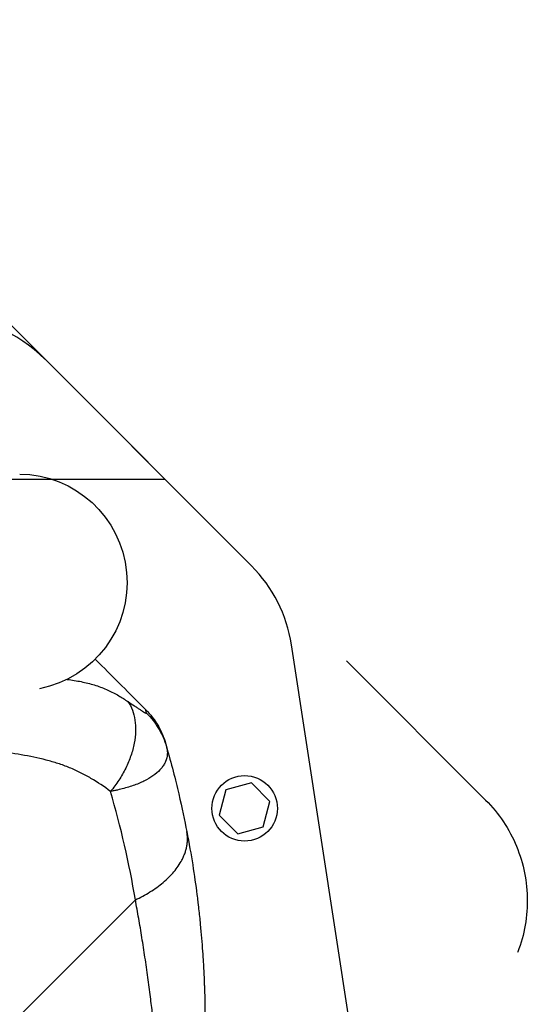
# Model space of a CAD drawing. Units: millimetres. Extents: x -7466 to 7514, y -15194 to 15194.
# Drawn here: x -1924 to -1745, y -8069 to -7723 of the extents above; entities that cross this region are included whole.
import ezdxf

# ---------------------------------------------------------------- set-up
doc = ezdxf.new("R2010")
doc.units = ezdxf.units.MM
doc.header["$LTSCALE"] = 20
doc.linetypes.add('HIDDEN', pattern=[9.525, 6.35, -3.175])
for name, color, linetype in [('2d', 230, 'Continuous'), ('ASTMF3101-TrainingEnvelope', 222, 'HIDDEN'), ('ASTMF3101-TrainingEnvelope_Hatch', 222, 'Continuous')]:
    doc.layers.add(name, color=color, linetype=linetype)

msp = doc.modelspace()

# ---------------------------------------------------------------- hatches: boundary and pattern name
at = {"layer": 'ASTMF3101-TrainingEnvelope_Hatch'}
h = msp.add_hatch(dxfattribs=at)
h.set_pattern_fill('ANSI31', color=256, scale=100, angle=135.0001)
h.set_pattern_definition([(180, (-2967.6, -7566.98), (0.0005, -317.5), [])])
h.paths.add_polyline_path([(-3524.5, -7094.72, 0.323278), (-3541.29, -7198.74), (-3741.01, -7398.46, 0.414214), (-3741.01, -7525.74), (-2924.86, -8341.9, 0.414214), (-2797.58, -8341.9), (-2601.01, -8145.33, 0.16524), (-2547.86, -8168.31), (-2598.48, -8218.93, 0.414214), (-2598.48, -8289.64), (-2480.39, -8407.73), (-2407.82, -8480.3), (-2325.53, -8562.58, 0.414214), (-2254.82, -8562.58), (-2194.48, -8502.24), (-1820.19, -8127.95), (-1759.85, -8067.61, 0.414214), (-1759.85, -7996.9), (-1914.7, -7842.04), (-2032.79, -7723.95, 0.09399), (-2048.19, -7713.46), (-2003.34, -7668.61, 0.414214), (-2003.34, -7541.33), (-2923.59, -6621.09, 0.414214), (-3050.87, -6621.09)])

# ---------------------------------------------------------------- linework, layer by layer
at = {"layer": '2d'}
for p, q in [((-1842.14, -7914.61), (-1914.7, -7842.04)), ((-1806.13, -8084.99), (-1828.07, -7942.36)), ((-1842.13, -7990.91), (-1851.06, -7993.3)), ((-1835.6, -7997.44), (-1842.13, -7990.91)), ((-1851.06, -7993.3), (-1853.45, -8002.22)), ((-1837.99, -8006.36), (-1835.6, -7997.44)), ((-1853.45, -8002.22), (-1846.92, -8008.75)), ((-1846.92, -8008.75), (-1837.99, -8006.36)), ((-1882.89, -8031.94), (-1935.31, -8084.36)), ((-1881.15, -8041.77), (-1881.15, -8041.77))]:
    msp.add_line(p, q, dxfattribs=at)
msp.add_circle((-1844.52, -7999.83), 11.5, dxfattribs=at)
for centre, start, end in [((-1950.06, -7877.4), 45.0001, 90.5788), ((-1877.49, -7949.97), 8.7462, 45.0001)]:
    msp.add_arc(centre, 50, start, end, dxfattribs=at)
at = {"layer": '2d', "extrusion": (0, 0, -1)}
for centre, radius, start, end in [((1923.86, -7920.49), 38.05, 90.4999, 258.9286), ((2208.88, -8076.97), 335.9, 165.3322625466238, 165.3323295012001), ((2209.23, -8077.06), 336.26, 165.3322625823919, 165.3323294499501), ((2208.89, -8076.97), 337.91, 165.2982501956306, 165.2983313131246)]:
    msp.add_arc(centre, radius, start, end, dxfattribs=at)
at = {"layer": '2d'}
msp.add_ellipse((-1872.82, -7986.38), major_axis=(-2.9, -0.76), ratio=0.045211, start_param=3.125053, end_param=3.141593, dxfattribs=at)
for points, knots in [([(-1896.99, -7947.43), (-1896.53, -7947.89), (-1896.07, -7948.35), (-1895.61, -7948.81), (-1890.49, -7953.93), (-1885.02, -7959.41), (-1879.2, -7965.23)], [0.8024528, 0.8024528, 0.8024528, 0.8024528, 0.8154955, 0.8154955, 0.8154955, 0.9607878, 0.9607878, 0.9607878, 0.9607878]), ([(-1906.87, -7954.54), (-1906.64, -7954.57), (-1906.42, -7954.6), (-1905.37, -7954.74), (-1904.55, -7954.87), (-1902.93, -7955.14), (-1902.13, -7955.29), (-1899.76, -7955.79), (-1898.23, -7956.19), (-1895.31, -7957.14), (-1893.92, -7957.68), (-1891.25, -7958.9), (-1889.98, -7959.57), (-1887.64, -7960.92), (-1886.56, -7961.6), (-1885.51, -7962.3)], [0.05817237, 0.05817237, 0.05817237, 0.05817237, 0.05891505, 0.05891505, 0.06159301, 0.06159301, 0.06427096, 0.06427096, 0.06962688, 0.06962688, 0.07498279, 0.07498279, 0.08033871, 0.08033871, 0.08517447, 0.08517447, 0.08517447, 0.08517447]), ([(-1885.51, -7962.3), (-1884.88, -7963.2), (-1884.35, -7964.2), (-1883.52, -7966.38), (-1883.21, -7967.56), (-1882.84, -7970.06), (-1882.76, -7971.38), (-1882.85, -7974.11), (-1883.02, -7975.53), (-1883.57, -7978.41), (-1883.97, -7979.87), (-1884.97, -7982.8), (-1885.58, -7984.26), (-1887, -7987.14), (-1887.81, -7988.56), (-1889.6, -7991.29), (-1890.57, -7992.61), (-1891.62, -7993.87)], [0, 0, 0, 0, 0.125, 0.125, 0.25, 0.25, 0.375, 0.375, 0.5, 0.5, 0.625, 0.625, 0.75, 0.75, 0.875, 0.875, 1, 1, 1, 1]), ([(-1885.51, -7962.3), (-1884.69, -7962.86), (-1883.91, -7963.37), (-1882.83, -7964.09), (-1882.48, -7964.32), (-1881.82, -7964.76), (-1881.5, -7964.97), (-1880.91, -7965.36), (-1880.63, -7965.54), (-1880.12, -7965.86), (-1879.88, -7966.01), (-1879.47, -7966.24), (-1879.3, -7966.33), (-1879.12, -7966.41), (-1879.07, -7966.42), (-1879, -7966.41), (-1878.99, -7966.39), (-1878.99, -7966.35)], [0, 0, 0, 0, 0.00444365, 0.00444365, 0.00666548, 0.00666548, 0.00888731, 0.00888731, 0.01110914, 0.01110914, 0.01333096, 0.01333096, 0.01555279, 0.01555279, 0.0166637, 0.0166637, 0.01777462, 0.01777462, 0.01777462, 0.01777462]), ([(-1878.99, -7966.35), (-1879.08, -7965.9), (-1879.13, -7965.62), (-1879.18, -7965.37), (-1879.19, -7965.31), (-1879.2, -7965.26), (-1879.2, -7965.24), (-1879.2, -7965.23), (-1879.2, -7965.23), (-1879.2, -7965.23)], [0, 0, 0, 0, 0.01238722, 0.01238722, 0.01858084, 0.01858084, 0.02167764, 0.02167764, 0.02477445, 0.02477445, 0.02477445, 0.02477445]), ([(-1879.2, -7965.23), (-1877.6, -7966.83), (-1876.2, -7968.63), (-1874.03, -7972.3), (-1873.21, -7974.13), (-1872.59, -7976.03)], [0, 0, 0, 0, 0.5, 0.5, 0.9423701, 0.9423701, 0.9423701, 0.9423701]), ([(-1878.99, -7966.35), (-1877.34, -7967.96), (-1875.91, -7969.78), (-1873.55, -7973.73), (-1872.63, -7975.85), (-1871.99, -7978.06)], [0, 0, 0, 0, 0.5, 0.5, 1, 1, 1, 1]), ([(-1891.62, -7993.87), (-1893.83, -7992.25), (-1896.1, -7990.7), (-1899.68, -7988.59), (-1900.9, -7987.92), (-1903.41, -7986.66), (-1904.7, -7986.08), (-1906.68, -7985.27), (-1907.35, -7985.01), (-1908.71, -7984.52), (-1909.39, -7984.29), (-1911.45, -7983.62), (-1912.85, -7983.22), (-1917.11, -7982.12), (-1920.02, -7981.53), (-1924.46, -7980.77), (-1925.95, -7980.54), (-1928.94, -7980.12), (-1930.45, -7979.93), (-1933.47, -7979.58), (-1934.99, -7979.42), (-1938.03, -7979.12), (-1939.56, -7978.99), (-1944.16, -7978.61), (-1947.25, -7978.4), (-1953.44, -7978.02), (-1956.55, -7977.87), (-1959.68, -7977.73)], [0, 0, 0, 0, 0.01077799, 0.01077799, 0.01616698, 0.01616698, 0.02155597, 0.02155597, 0.02425047, 0.02425047, 0.02694496, 0.02694496, 0.03233396, 0.03233396, 0.04311194, 0.04311194, 0.04850094, 0.04850094, 0.05388993, 0.05388993, 0.05927892, 0.05927892, 0.06466791, 0.06466791, 0.0754459, 0.0754459, 0.08622388, 0.08622388, 0.08622388, 0.08622388]), ([(-1871.99, -7978.06), (-1871.93, -7978.3), (-1871.87, -7978.53), (-1871.77, -7978.99), (-1871.74, -7979.22), (-1871.66, -7979.91), (-1871.64, -7980.36), (-1871.72, -7981.7), (-1871.92, -7982.55), (-1872.45, -7983.79), (-1872.66, -7984.2), (-1873.15, -7984.99), (-1873.44, -7985.38), (-1874.39, -7986.52), (-1875.15, -7987.23), (-1876.9, -7988.58), (-1877.9, -7989.21), (-1879.58, -7990.11), (-1880.17, -7990.4), (-1881.39, -7990.95), (-1882.03, -7991.21), (-1884.02, -7991.97), (-1885.43, -7992.42), (-1887.66, -7993.02), (-1888.43, -7993.21), (-1889.6, -7993.47), (-1890, -7993.56), (-1890.8, -7993.72), (-1891.21, -7993.79), (-1891.62, -7993.87)], [-0.00000006, -0.00000006, -0.00000006, -0.00000006, 0.00139749, 0.00139749, 0.00279503, 0.00279503, 0.00559013, 0.00559013, 0.01118032, 0.01118032, 0.01397541, 0.01397541, 0.01677051, 0.01677051, 0.0223607, 0.0223607, 0.02795089, 0.02795089, 0.03074598, 0.03074598, 0.03354108, 0.03354108, 0.03913127, 0.03913127, 0.04192636, 0.04192636, 0.04332391, 0.04332391, 0.04472146, 0.04472146, 0.04472146, 0.04472146]), ([(-1872.36, -7976.78), (-1872.36, -7976.78), (-1872.34, -7976.85), (-1872.26, -7977.14), (-1872.22, -7977.27), (-1872.12, -7977.6), (-1872.07, -7977.8), (-1871.99, -7978.06)], [0, 0, 0, 0, 0.01153908, 0.01153908, 0.01730862, 0.01730862, 0.02307816, 0.02307816, 0.02307816, 0.02307816]), ([(-1871.99, -7978.06), (-1870.24, -7984.17), (-1868.83, -7989.73), (-1866.49, -7999.71), (-1865.56, -8004.13), (-1864.82, -8007.97)], [0.1440776, 0.1440776, 0.1440776, 0.1440776, 0.5720388, 0.5720388, 1, 1, 1, 1]), ([(-1864.82, -8007.97), (-1863.23, -8016.19), (-1862.1, -8023.58), (-1861.16, -8030.9), (-1861.01, -8032.1), (-1860.87, -8033.3), (-1860.82, -8033.71), (-1860.82, -8033.75), (-1860.81, -8033.78), (-1860.8, -8033.86), (-1860.78, -8034.04), (-1860.73, -8034.46), (-1860.48, -8036.71), (-1860.26, -8038.74), (-1859.76, -8043.94), (-1859.5, -8047.09), (-1859.2, -8051.36), (-1859.11, -8052.7), (-1859, -8054.6), (-1858.97, -8055.21), (-1858.93, -8055.85), (-1858.93, -8055.88), (-1858.93, -8055.96), (-1858.92, -8055.99), (-1858.92, -8056.12), (-1858.9, -8056.37), (-1858.87, -8056.95), (-1858.85, -8057.44), (-1858.83, -8057.93), (-1858.82, -8058.11), (-1858.81, -8058.28)], [0, 0, 0, 0, 0.209278, 0.209278, 0.2354378, 0.2485176, 0.2493351, 0.2493351, 0.2501526, 0.2501526, 0.2517876, 0.2550576, 0.2615975, 0.313917, 0.313917, 0.418556, 0.418556, 0.4708755, 0.4708755, 0.4970353, 0.4970353, 0.4986703, 0.4986703, 0.5003052, 0.5003052, 0.5035752, 0.5101152, 0.523195, 0.523195, 0.5304333, 0.5304333, 0.5304333, 0.5304333]), ([(-1872.59, -8106.53), (-1872.6, -8106.48), (-1872.61, -8106.32), (-1872.64, -8106.05), (-1872.68, -8105.71), (-1872.72, -8105.36), (-1872.78, -8104.84), (-1872.94, -8103.55), (-1873.19, -8101.49), (-1873.54, -8098.84), (-1873.95, -8095.6), (-1874.51, -8091.21), (-1875.14, -8086.09), (-1875.72, -8081.36), (-1876.24, -8077), (-1876.88, -8071.85), (-1877.63, -8065.85), (-1878.35, -8060.33), (-1879, -8055.66), (-1879.51, -8052.15), (-1880.04, -8048.67), (-1880.58, -8045.23), (-1881.13, -8041.84), (-1881.7, -8038.49), (-1882.29, -8035.2), (-1882.69, -8033.02), (-1882.89, -8031.94)], [0.2295982, 0.2295982, 0.2295982, 0.2295982, 0.2332637, 0.2407964, 0.2483278, 0.2558578, 0.2633862, 0.2808516, 0.3330633, 0.3709329, 0.4017025, 0.4679194, 0.53373, 0.5706465, 0.6132438, 0.6615448, 0.7155931, 0.7754176, 0.8055634, 0.8351227, 0.8640924, 0.8924689, 0.9202498, 0.9474333, 0.9740175, 1, 1, 1, 1]), ([(-1858.81, -8058.28), (-1858.76, -8059.36), (-1858.72, -8060.37), (-1858.66, -8061.87), (-1858.64, -8062.4), (-1858.62, -8063.16), (-1858.61, -8063.41), (-1858.59, -8063.89), (-1858.59, -8064.13), (-1858.53, -8066.17), (-1858.5, -8067.71), (-1858.47, -8069.16), (-1858.47, -8069.36), (-1858.47, -8069.55), (-1858.47, -8069.61), (-1858.47, -8069.62), (-1858.47, -8069.66), (-1858.46, -8069.74), (-1858.46, -8070.1), (-1858.46, -8070.41), (-1858.45, -8071.13), (-1858.44, -8071.55), (-1858.44, -8071.91)], [0.5304333, 0.5304333, 0.5304333, 0.5304333, 0.5755145, 0.5755145, 0.6016743, 0.6016743, 0.6147542, 0.6147542, 0.627834, 0.627834, 0.732473, 0.732473, 0.7455529, 0.7488229, 0.7488229, 0.7504579, 0.7504579, 0.7520929, 0.7586328, 0.7847925, 0.7847925, 0.837112, 0.837112, 0.837112, 0.837112])]:
    msp.add_open_spline(points, degree=3, knots=knots, dxfattribs=at)
for points in [[(-1872.59, -7976.03), (-1872.51, -7976.28), (-1872.43, -7976.53), (-1872.36, -7976.78)], [(-1872.52, -7983.92), (-1872.52, -7983.92), (-1872.52, -7983.92), (-1872.52, -7983.92)], [(-1882.89, -8031.94), (-1885.05, -8019.07), (-1887.96, -8006.38), (-1891.62, -7993.87)]]:
    msp.add_open_spline(points, degree=3, dxfattribs=at)
msp.add_rational_spline([(-1882.89, -8031.94), (-1862.05, -8022.28), (-1864.82, -8007.97)], [1, 0.830176426417, 1], degree=2, dxfattribs=at)
at = {"layer": 'ASTMF3101-TrainingEnvelope', "flags": 128}
msp.add_lwpolyline([(-3741.01, -7398.46), (-3541.29, -7198.74, -0.323278), (-3524.5, -7094.72), (-3050.87, -6621.09, -0.414214), (-2923.59, -6621.09), (-2003.34, -7541.33, -0.414214), (-2003.34, -7668.61), (-2048.19, -7713.46, -0.09399), (-2032.79, -7723.95), (-1914.7, -7842.04), (-1759.85, -7996.9, -0.414214), (-1759.85, -8067.61), (-1820.19, -8127.95), (-2194.48, -8502.24), (-2254.82, -8562.58, -0.414214), (-2325.53, -8562.58), (-2407.82, -8480.3), (-2480.39, -8407.73), (-2598.48, -8289.64, -0.414214), (-2598.48, -8218.93), (-2547.86, -8168.31, -0.16524), (-2601.01, -8145.33), (-2797.58, -8341.9, -0.414214), (-2924.86, -8341.9), (-3741.01, -7525.74, -0.414214)], format="xyb", close=True, dxfattribs=at)

doc.saveas('drawing.dxf')
